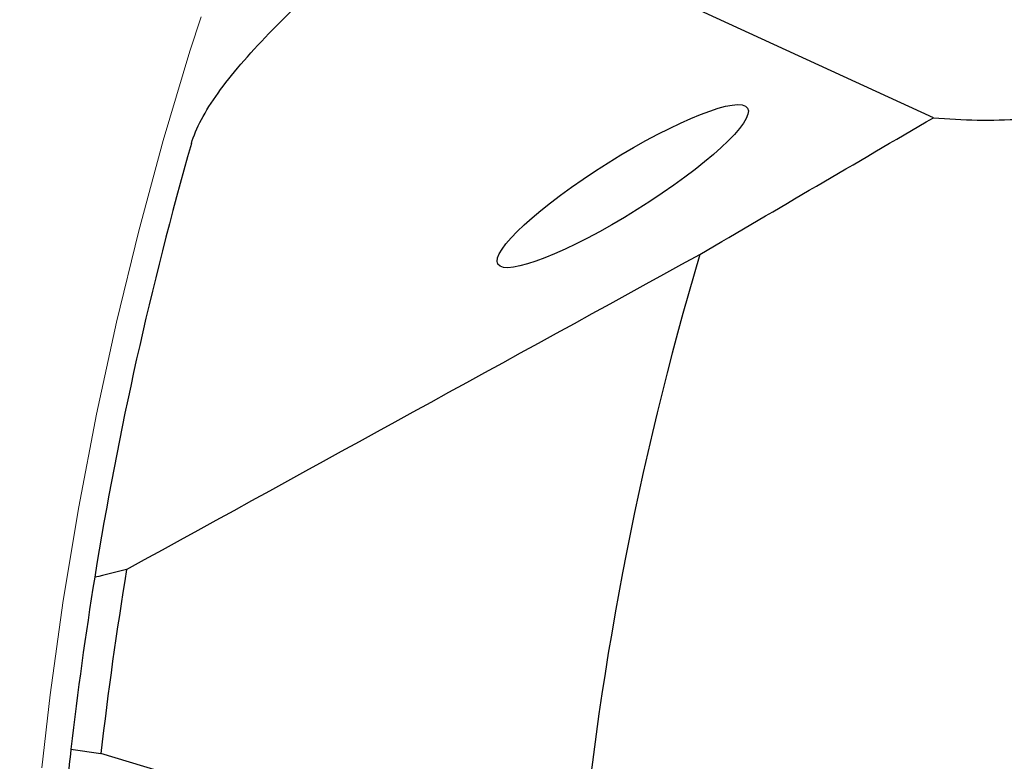
# Model space of a CAD drawing. Units: millimetres. Extents: x 23 to 413, y 5 to 289.
# Drawn here: x 242 to 259, y 187 to 199 of the extents above; entities that cross this region are included whole.
import ezdxf

# ---------------------------------------------------------------- set-up
doc = ezdxf.new("R2010")
doc.units = ezdxf.units.MM
doc.linetypes.add('CENTERX2', pattern=[20.32, 12.7, -2.54, 2.54, -2.54])
doc.layers.add('DÜNNE_LINIE', color=7, linetype='Continuous')

msp = doc.modelspace()

# ---------------------------------------------------------------- linework, layer by layer
at = {"color": 7, "linetype": 'Continuous', "lineweight": 30}
for p, q in [((257.507, 197.5636), (249.2855, 201.3412)), ((243.2615, 187.1368), (243.7565, 187.0646)), ((251.633, 184.6933), (243.7565, 187.0646))]:
    msp.add_line(p, q, dxfattribs=at)
for radius, start, end in [(62.075, 164.038911, 170.81937), (53.5, 163.4551, 175.04212), (62.075, 170.81937, 173.462812), (61.575, 170.622295, 173.477036), (62.075, 173.462812, 174.694229)]:
    msp.add_arc((304.9329, 180.0696), radius, start, end, dxfattribs=at)
msp.add_ellipse((252.3741, 196.4333), major_axis=(2.0616, 1.2903), ratio=0.1869401, dxfattribs=at)
for points, knots in [([(245.2509, 197.1393), (245.3217, 197.3868), (245.4743, 197.6659), (245.8004, 198.1225), (245.9256, 198.281), (246.2069, 198.6102), (246.3624, 198.7798), (246.8613, 199.2948), (247.2395, 199.6492), (248.0718, 200.3762), (248.5279, 200.7503), (249.0114, 201.1276)], [0, 0, 0, 0, 0.25, 0.25, 0.375, 0.375, 0.5, 0.5, 0.75, 0.75, 1, 1, 1, 1]), ([(257.507, 197.5636), (257.7471, 197.542), (257.99, 197.5292), (258.4725, 197.5218), (258.7128, 197.527), (259.4312, 197.5692), (259.9065, 197.6322), (260.8502, 197.8288), (261.3214, 197.9636), (262.2347, 198.2997), (262.6785, 198.5009), (263.1092, 198.7357)], [0, 0, 0, 0, 0.125, 0.125, 0.25, 0.25, 0.5, 0.5, 0.75, 0.75, 1, 1, 1, 1])]:
    msp.add_open_spline(points, degree=3, knots=knots, dxfattribs=at)
for points in [[(253.6479, 195.3047), (254.9325, 196.0588), (256.2188, 196.8118), (257.507, 197.5636)], [(244.1808, 190.1028), (247.3354, 191.8383), (250.4909, 193.5724), (253.6479, 195.3047)], [(244.1808, 190.1028), (244.0048, 190.0597), (243.8289, 190.0166), (243.653, 189.9735)]]:
    msp.add_open_spline(points, degree=3, dxfattribs=at)
at = {"layer": 'DÜNNE_LINIE', "color": 7, "linetype": 'CENTERX2', "lineweight": 0}
msp.add_circle((304.9329, 180.0696), 62.5183, dxfattribs=at)

doc.saveas('drawing.dxf')
